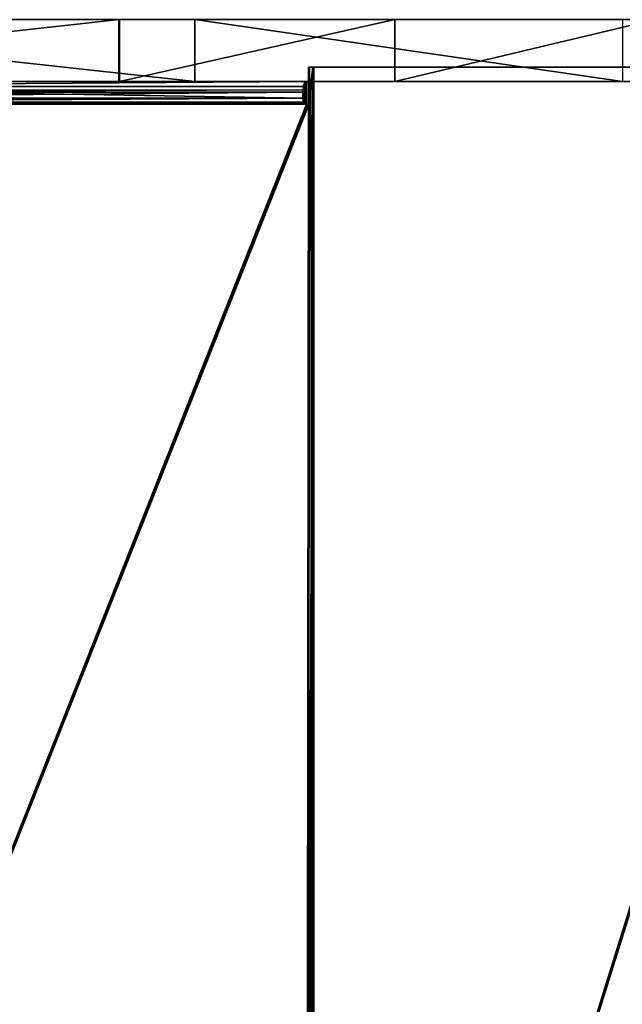
# Model space of a CAD drawing. Units: centimetres. Extents: x -624 to 290, y -260 to 1175.
# Drawn here: x -114 to -99, y -62 to -38 of the extents above; entities that cross this region are included whole.
import ezdxf

# ---------------------------------------------------------------- set-up
doc = ezdxf.new("R2010")
doc.units = ezdxf.units.CM
doc.header["$LTSCALE"] = 2.54

# ---------------------------------------------------------------- blocks, each defined once
blk = doc.blocks.new('0201-1 2d')
at = {"color": 7, "linetype": 'Continuous', "lineweight": 25}
for p, q in [((219.947, 222.065), (206.374, 222.065)), ((219.947, 222.065), (219.947, 220.565)), ((219.947, 220.565), (206.374, 220.565)), ((224.457, 220.365), (224.457, 220.565)), ((224.507, 220.065), (224.507, 220.565)), ((224.457, 220.365), (224.507, 220.365)), ((224.408, 220.165), (207.411, 220.165)), ((224.408, 220.165), (224.408, 220.065)), ((224.433, 220.165), (224.408, 220.165)), ((224.433, 220.065), (224.433, 220.165)), ((224.433, 220.065), (224.408, 220.065))]:
    blk.add_line(p, q, dxfattribs=at)
at = {"color": 8, "linetype": 'Continuous', "lineweight": 25}
blk.add_line((224.607, 220.565), (224.607, 176.265), dxfattribs=at)
at = {"color": 7, "linetype": 'Continuous', "lineweight": 25, "flags": 128}
for points in [[(240.874, 222.065), (239.931, 222.065), (238.965, 222.065), (237.977, 222.065), (236.967, 222.065), (235.937, 222.065), (234.888, 222.065), (233.82, 222.065), (232.735, 222.065), (231.633, 222.065), (230.516, 222.065), (229.385, 222.065), (228.24, 222.065), (227.084, 222.065), (225.916, 222.065), (224.738, 222.065), (223.551, 222.065), (222.356, 222.065), (221.154, 222.065), (219.947, 222.065)], [(240.874, 220.565), (239.931, 220.565), (238.965, 220.565), (237.977, 220.565), (236.967, 220.565), (235.937, 220.565), (234.888, 220.565), (233.82, 220.565), (232.735, 220.565), (231.633, 220.565), (230.516, 220.565), (229.385, 220.565), (228.24, 220.565), (227.084, 220.565), (225.916, 220.565), (224.738, 220.565), (223.551, 220.565), (222.356, 220.565), (221.154, 220.565), (219.947, 220.565)]]:
    blk.add_lwpolyline(points, dxfattribs=at)
at = {"color": 7, "linetype": 'Continuous', "lineweight": 25}
for centre, radius, start, end in [((225.266, 220.263), 0.863, 159.5551, 186.5553), ((224.86, 220.214), 0.43, 159.5083, 186.5751), ((224.458, 220.065), 0.0496, 179.6167, 0.429), ((224.482, 220.065), 0.0496, 179.6908, 255.8161)]:
    blk.add_arc(centre, radius, start, end, dxfattribs=at)
blk = doc.blocks.new('Grupuj#3')
at = {"color": 18, "true_color": 0x000000}
for p, q in [((2223.99, 553.08), (2321.46, 513.65)), ((2223.99, 553.08), (2321.46, 513.65)), ((2321.46, 513.65), (2424.52, 492.83)), ((2321.46, 513.65), (2321.46, 513.65, 23.2)), ((2321.46, 513.65), (2424.52, 492.83)), ((2321.46, 513.65), (2321.46, 513.65, 23.2)), ((2424.52, 492.83), (2424.58, 492.82)), ((2424.52, 492.83), (2424.52, 492.83, 23.2)), ((2424.52, 492.83), (2424.58, 492.82)), ((2424.52, 492.83), (2424.52, 492.83, 23.2)), ((2424.58, 492.82), (2634.1, 467.72)), ((2424.58, 492.82), (2424.58, 492.82, 23.2)), ((2424.58, 492.82), (2634.1, 467.72)), ((2424.58, 492.82), (2424.58, 492.82, 23.2)), ((2396.32, 273.88), (2236.4, 307.01)), ((2396.32, 273.88), (2236.4, 307.01)), ((2607.98, 248.53), (2396.32, 273.88)), ((2607.98, 248.53), (2396.32, 273.88)), ((2396.32, 273.88), (2396.32, 273.88, 23.2)), ((2396.32, 273.88), (2396.32, 273.88, 23.2))]:
    blk.add_line(p, q, dxfattribs=at)
at = {"color": 1, "true_color": 0xff0000}
mesh = blk.add_polyface(dxfattribs=at)
corners = [(196.23, 2141.27), (192.74, 1957.49), (192.72, 2123.58), (269.92, 1957.49), (206.23, 2156.28), (221.21, 2166.32), (238.89, 2169.89), (265.44, 2169.9), (275.54, 2168.11), (271.86, 1875.13), (277.54, 1862.96), (284.31, 2163.04), (286.47, 1852.93), (836.52, 1699.95), (838.67, 1389.85), (1406.47, 1221.43), (1408.62, 911.33), (2135.31, 609.87), (1946.22, 460.22), (2082.77, 370.61), (2236.4, 307.01), (2135.44, 609.76), (2223.99, 553.08), (2321.46, 513.65), (2396.32, 273.88), (2424.52, 492.83), (2607.98, 248.53), (2424.58, 492.82), (2634.1, 467.72), (2644.74, 249.84), (2634.16, 467.72), (2671.49, 456.85), (2680.84, 264.27), (2702.74, 433.73), (2709.7, 290.32), (2724.03, 401.2), (2727.74, 324.75), (2732.72, 363.31), (269.92, 1888.41)]
mesh.append_faces([[corners[k] for k in face] for face in [(0, 1, 2), (36, 35, 37)]], dxfattribs={"vtx0": -1, "color": 1})
mesh.append_faces([[corners[k] for k in face] for face in [(1, 0, 3), (9, 8, 10), (10, 11, 12), (12, 13, 14), (14, 15, 16), (16, 17, 18), (18, 17, 19), (19, 17, 20), (20, 23, 24), (24, 25, 26), (26, 28, 29), (29, 31, 32), (32, 33, 34), (34, 35, 36)]], dxfattribs={"vtx0": -1, "vtx1": -1, "color": 1})
mesh.append_faces([[corners[k] for k in face] for face in [(3, 8, 9)]], dxfattribs={"vtx0": -1, "vtx1": -1, "vtx2": -1, "color": 1})
mesh.append_faces([[corners[k] for k in face] for face in [(3, 0, 4), (3, 4, 5), (3, 5, 6), (3, 6, 7), (3, 7, 8), (10, 8, 11), (12, 11, 13), (14, 13, 15), (16, 15, 17), (20, 17, 21), (20, 21, 22), (20, 22, 23), (24, 23, 25), (26, 25, 27), (26, 27, 28), (29, 28, 30), (29, 30, 31), (32, 31, 33), (34, 33, 35)]], dxfattribs={"vtx0": -1, "vtx2": -1, "color": 1})
mesh.append_faces([[corners[k] for k in face] for face in [(9, 38, 3)]], dxfattribs={"vtx2": -1, "color": 1})
at = {"color": 18, "true_color": 0x000000}
mesh = blk.add_polyface(dxfattribs=at)
corners = [(2223.99, 553.08, 23.2), (2321.46, 513.65), (2223.99, 553.08), (2321.46, 513.65, 23.2)]
mesh.append_faces([[corners[k] for k in face] for face in [(0, 1, 2), (1, 0, 3)]], dxfattribs={"vtx0": -1, "color": 18})
mesh = blk.add_polyface(dxfattribs=at)
corners = [(2321.46, 513.65, 23.2), (2424.52, 492.83), (2321.46, 513.65), (2424.52, 492.83, 23.2)]
mesh.append_faces([[corners[k] for k in face] for face in [(0, 1, 2), (1, 0, 3)]], dxfattribs={"vtx0": -1, "color": 18})
mesh = blk.add_polyface(dxfattribs=at)
corners = [(2424.52, 492.83, 23.2), (2424.58, 492.82), (2424.52, 492.83), (2424.58, 492.82, 23.2)]
mesh.append_faces([[corners[k] for k in face] for face in [(0, 1, 2), (1, 0, 3)]], dxfattribs={"vtx0": -1, "color": 18})
mesh = blk.add_polyface(dxfattribs=at)
corners = [(2424.58, 492.82, 23.2), (2634.1, 467.72), (2424.58, 492.82), (2634.1, 467.72, 23.2)]
mesh.append_faces([[corners[k] for k in face] for face in [(0, 1, 2), (1, 0, 3)]], dxfattribs={"vtx0": -1, "color": 18})
mesh = blk.add_polyface(dxfattribs=at)
corners = [(2396.32, 273.88, 23.2), (2236.4, 307.01), (2396.32, 273.88), (2236.4, 307.01, 23.2)]
mesh.append_faces([[corners[k] for k in face] for face in [(0, 1, 2), (1, 0, 3)]], dxfattribs={"vtx0": -1, "color": 18})
mesh = blk.add_polyface(dxfattribs=at)
corners = [(2607.98, 248.53, 23.2), (2396.32, 273.88), (2607.98, 248.53), (2396.32, 273.88, 23.2)]
mesh.append_faces([[corners[k] for k in face] for face in [(0, 1, 2), (1, 0, 3)]], dxfattribs={"vtx0": -1, "color": 18})
blk = doc.blocks.new('3DGeom~1927_Defintion')
at = {"color": 0}
blk.add_blockref('Grupuj#3', (-2647.6, -319.54), dxfattribs=at)
blk = doc.blocks.new('3DGeom~1763_Defintion')
at = {"color": 0}
for p, q in [((3160.61, 444.03, -284.66), (2939.4, 392.96, 285.12)), ((3160.61, 444.03, -284.66), (2939.4, 392.96, 285.12)), ((3160.61, 444.03, -284.66), (2939.58, 393, 284.66)), ((3160.61, 444.03, -284.66), (2939.58, 393, 284.66)), ((2941.03, 391.75, 290.16), (3160.77, 442.49, 290.16)), ((2941.03, 391.75, 290.16), (3160.77, 442.49, 290.16)), ((2941.45, 389.94, 288.3), (3161.19, 440.67, 288.3)), ((2941.45, 389.94, 288.3), (3161.19, 440.67, 288.3)), ((2939.58, 393, 284.66), (2940.18, 390.44, 284.66)), ((2939.58, 393, 284.66), (2940.18, 390.44, 284.66)), ((2940.04, 393.11, 284.46), (2940.63, 390.54, 284.46)), ((2940.04, 393.11, 284.46), (2940.63, 390.54, 284.46)), ((2940.49, 393.21, 284.66), (2941.08, 390.65, 284.66)), ((2940.49, 393.21, 284.66), (2941.08, 390.65, 284.66))]:
    blk.add_line(p, q, dxfattribs=at)
at = {"color": 7, "true_color": 0xebebeb}
for p, q in [((2940.68, 393.26, 286.44), (3160.43, 443.99, 286.44)), ((3160.43, 443.99, 286.44), (2940.68, 393.26, 286.44)), ((3161.02, 441.42, 286.44), (2941.27, 390.69, 286.44)), ((2941.27, 390.69, 286.44), (3161.02, 441.42, 286.44)), ((2941.87, 388.12, 291.71), (3161.61, 438.86, 291.71)), ((3161.61, 438.86, 289.07), (2941.87, 388.12, 289.07)), ((2938.11, 392.66, 296.32), (2939.4, 392.96, 296.32)), ((2939.4, 392.96, 296.32), (2938.11, 392.66, 296.32)), ((2939.4, 392.96, 285.12), (2939.58, 393, 284.66)), ((2939.58, 393, 284.66), (2939.4, 392.96, 285.12)), ((2939.4, 392.96, 296.32), (2939.4, 392.96, 285.12)), ((2939.99, 390.39, 296.32), (2939.4, 392.96, 296.32)), ((2939.4, 392.96, 296.32), (2939.99, 390.39, 296.32)), ((2939.99, 390.39, 285.12), (2939.4, 392.96, 285.12)), ((2939.4, 392.96, 285.12), (2939.4, 392.96, 296.32)), ((2939.4, 392.96, 285.12), (2939.99, 390.39, 285.12)), ((2939.58, 393, 284.66), (2940.04, 393.11, 284.46)), ((2940.04, 393.11, 284.46), (2939.58, 393, 284.66)), ((2940.04, 393.11, 284.46), (2940.49, 393.21, 284.66)), ((2940.49, 393.21, 284.66), (2940.04, 393.11, 284.46)), ((2940.49, 393.21, 284.66), (2940.68, 393.26, 285.12)), ((2940.68, 393.26, 285.12), (2940.49, 393.21, 284.66)), ((2940.68, 393.26, 285.12), (2940.68, 393.26, 286.44)), ((2941.27, 390.69, 285.12), (2940.68, 393.26, 285.12)), ((2941.03, 391.75, 290.16), (2940.68, 393.26, 286.44)), ((2940.68, 393.26, 286.44), (2940.68, 393.26, 285.12)), ((2940.68, 393.26, 285.12), (2941.27, 390.69, 285.12)), ((2940.68, 393.26, 286.44), (2941.03, 391.75, 290.16)), ((2938.11, 392.66, 296.32), (2750.4, 367.95, 296.32)), ((2750.4, 367.95, 296.32), (2938.11, 392.66, 296.32)), ((2750.49, 365.32, 296.32), (2938.71, 390.1, 296.32)), ((2938.71, 390.1, 296.32), (2750.49, 365.32, 296.32)), ((2938.11, 392.66, -296.32), (2938.11, 392.66, 296.32)), ((2938.11, 392.66, 296.32), (2938.71, 390.1, 296.32)), ((2938.71, 390.1, 296.32), (2938.11, 392.66, 296.32)), ((2938.11, 392.66, 296.32), (2938.11, 392.66, -296.32)), ((2939.99, 390.39, 296.32), (2938.71, 390.1, 296.32)), ((2938.71, 390.1, 296.32), (2939.99, 390.39, 296.32)), ((2938.71, 390.1, 296.32), (2938.71, 390.1, -296.32)), ((2938.71, 390.1, -296.32), (2938.71, 390.1, 296.32)), ((2940.18, 390.44, 284.66), (2939.99, 390.39, 285.12)), ((2939.99, 390.39, 285.12), (2940.18, 390.44, 284.66)), ((2939.99, 390.39, 285.12), (2939.99, 390.39, 296.32)), ((2939.99, 390.39, 296.32), (2939.99, 390.39, 285.12)), ((2940.63, 390.54, 284.46), (2940.18, 390.44, 284.66)), ((2940.18, 390.44, 284.66), (2940.63, 390.54, 284.46)), ((2941.08, 390.65, 284.66), (2940.63, 390.54, 284.46)), ((2940.63, 390.54, 284.46), (2941.08, 390.65, 284.66)), ((2941.87, 388.12, 291.71), (2941.03, 391.75, 290.16)), ((2941.03, 391.75, 290.16), (2941.87, 388.12, 291.71)), ((2941.27, 390.69, 285.12), (2941.08, 390.65, 284.66)), ((2941.08, 390.65, 284.66), (2941.27, 390.69, 285.12)), ((2941.27, 390.69, 286.44), (2941.27, 390.69, 285.12)), ((2941.27, 390.69, 285.12), (2941.27, 390.69, 286.44)), ((2941.27, 390.69, 286.44), (2941.45, 389.94, 288.3)), ((2941.45, 389.94, 288.3), (2941.27, 390.69, 286.44)), ((2941.45, 389.94, 288.3), (2941.87, 388.12, 289.07)), ((2941.87, 388.12, 289.07), (2941.45, 389.94, 288.3)), ((2941.87, 388.12, 289.07), (2941.87, 388.12, 291.71))]:
    blk.add_line(p, q, dxfattribs=at)
mesh = blk.add_polyface(dxfattribs=at)
corners = [(2938.11, 392.66, 296.32), (2939.4, 392.96, -296.32), (2938.11, 392.66, -296.32), (2939.4, 392.96, -285.12), (2939.58, 393, -284.66), (2940.04, 393.11, -284.46), (2939.4, 392.96, 285.12), (2939.4, 392.96, 296.32), (2940.68, 393.26, -286.44), (3160.43, 443.99, -285.12), (3160.43, 443.99, -286.44), (2940.68, 393.26, -285.12), (2940.49, 393.21, -284.66), (3160.61, 444.03, -284.66)]
mesh.append_faces([[corners[k] for k in face] for face in [(0, 1, 2), (6, 0, 7), (8, 9, 10)]], dxfattribs={"vtx0": -1, "color": 7})
mesh.append_faces([[corners[k] for k in face] for face in [(1, 0, 3), (3, 0, 4), (4, 0, 5), (9, 12, 13), (13, 5, 6)]], dxfattribs={"vtx0": -1, "vtx1": -1, "color": 7})
mesh.append_faces([[corners[k] for k in face] for face in [(5, 0, 6)]], dxfattribs={"vtx0": -1, "vtx1": -1, "vtx2": -1, "color": 7})
mesh.append_faces([[corners[k] for k in face] for face in [(9, 8, 11), (9, 11, 12), (13, 12, 5)]], dxfattribs={"vtx0": -1, "vtx2": -1, "color": 7})
mesh = blk.add_polyface(dxfattribs=at)
corners = [(2939.4, 392.96, 285.12), (2939.58, 393, 284.66), (3160.61, 444.03, -284.66)]
mesh.append_faces([[corners[k] for k in face] for face in [(0, 1, 2)]], dxfattribs={"color": 7})
mesh = blk.add_polyface(dxfattribs=at)
corners = [(2939.58, 393, 284.66), (3161.07, 444.14, -284.46), (3160.61, 444.03, -284.66), (2940.04, 393.11, 284.46), (2940.49, 393.21, 284.66), (3161.07, 444.14, 284.46), (3160.61, 444.03, 284.66), (2940.68, 393.26, 285.12), (3160.43, 443.99, 285.12), (2940.68, 393.26, 286.44), (3160.43, 443.99, 286.44), (3161.71, 444.29, -285.12), (3162.99, 444.58, -291.72), (3161.71, 444.29, -291.72), (3162.99, 444.58, 291.8), (3161.52, 444.24, -284.66), (3161.71, 444.29, 285.12), (3161.52, 444.24, 284.66), (3161.71, 444.29, 291.8)]
mesh.append_faces([[corners[k] for k in face] for face in [(0, 1, 2), (8, 9, 10), (11, 12, 13), (14, 16, 18)]], dxfattribs={"vtx0": -1, "color": 7})
mesh.append_faces([[corners[k] for k in face] for face in [(4, 5, 3), (5, 4, 6), (6, 7, 8), (12, 11, 14), (16, 1, 17), (17, 1, 5)]], dxfattribs={"vtx0": -1, "vtx1": -1, "color": 7})
mesh.append_faces([[corners[k] for k in face] for face in [(14, 1, 16), (5, 1, 3)]], dxfattribs={"vtx0": -1, "vtx1": -1, "vtx2": -1, "color": 7})
mesh.append_faces([[corners[k] for k in face] for face in [(1, 0, 3), (6, 4, 7), (8, 7, 9), (14, 11, 15), (14, 15, 1)]], dxfattribs={"vtx0": -1, "vtx2": -1, "color": 7})
mesh = blk.add_polyface(dxfattribs=at)
corners = [(2940.68, 393.26, 286.44), (3160.77, 442.49, 290.16), (3160.43, 443.99, 286.44), (2941.03, 391.75, 290.16)]
mesh.append_faces([[corners[k] for k in face] for face in [(0, 1, 2), (1, 0, 3)]], dxfattribs={"vtx0": -1, "color": 7})
mesh = blk.add_polyface(dxfattribs=at)
corners = [(3161.02, 441.42, -285.12), (2941.27, 390.69, -286.44), (3161.02, 441.42, -286.44), (2941.27, 390.69, -285.12), (2941.08, 390.65, -284.66), (3161.21, 441.47, -284.66), (3161.66, 441.57, -284.46), (2940.63, 390.54, -284.46), (2939.99, 390.39, -285.12), (2938.71, 390.1, -296.32), (2939.99, 390.39, -296.32), (2938.71, 390.1, 296.32), (2940.18, 390.44, -284.66), (2939.99, 390.39, 285.12), (2940.18, 390.44, 284.66), (2940.63, 390.54, 284.46), (2939.99, 390.39, 296.32), (3163.58, 442.02, -291.72), (3162.3, 441.72, -285.12), (3162.3, 441.72, -291.72), (3163.58, 442.02, 291.8), (3162.11, 441.68, -284.66), (3162.3, 441.72, 285.12), (3162.11, 441.68, 284.66), (3161.66, 441.57, 284.46), (3162.3, 441.72, 291.8), (2941.08, 390.65, 284.66), (3161.21, 441.47, 284.66), (3161.02, 441.42, 285.12), (2941.27, 390.69, 285.12), (2941.27, 390.69, 286.44), (3161.02, 441.42, 286.44)]
mesh.append_faces([[corners[k] for k in face] for face in [(0, 1, 2), (8, 9, 10), (11, 13, 16), (17, 18, 19), (22, 20, 25), (30, 28, 31)]], dxfattribs={"vtx0": -1, "color": 7})
mesh.append_faces([[corners[k] for k in face] for face in [(1, 0, 3), (3, 0, 4), (4, 6, 7), (9, 8, 11), (13, 6, 14), (14, 6, 15), (18, 20, 21), (21, 20, 6), (26, 28, 29), (29, 28, 30)]], dxfattribs={"vtx0": -1, "vtx1": -1, "color": 7})
mesh.append_faces([[corners[k] for k in face] for face in [(11, 7, 13), (13, 7, 6), (6, 20, 22), (6, 24, 15)]], dxfattribs={"vtx0": -1, "vtx1": -1, "vtx2": -1, "color": 7})
mesh.append_faces([[corners[k] for k in face] for face in [(4, 0, 5), (4, 5, 6), (11, 8, 12), (11, 12, 7), (18, 17, 20), (6, 22, 23), (6, 23, 24), (24, 26, 15), (26, 24, 27), (26, 27, 28)]], dxfattribs={"vtx0": -1, "vtx2": -1, "color": 7})
mesh = blk.add_polyface(dxfattribs=at)
corners = [(2941.87, 388.12, 291.71), (3160.77, 442.49, 290.16), (2941.03, 391.75, 290.16), (3161.61, 438.86, 291.71)]
mesh.append_faces([[corners[k] for k in face] for face in [(0, 1, 2), (1, 0, 3)]], dxfattribs={"vtx0": -1, "color": 7})
mesh = blk.add_polyface(dxfattribs=at)
corners = [(3161.02, 441.42, 286.44), (2941.45, 389.94, 288.3), (2941.27, 390.69, 286.44), (3161.19, 440.67, 288.3)]
mesh.append_faces([[corners[k] for k in face] for face in [(0, 1, 2), (1, 0, 3)]], dxfattribs={"vtx0": -1, "color": 7})
mesh = blk.add_polyface(dxfattribs=at)
corners = [(3161.19, 440.67, 288.3), (2941.87, 388.12, 289.07), (2941.45, 389.94, 288.3), (3161.61, 438.86, 289.07)]
mesh.append_faces([[corners[k] for k in face] for face in [(0, 1, 2), (1, 0, 3)]], dxfattribs={"vtx0": -1, "color": 7})
mesh = blk.add_polyface(dxfattribs=at)
corners = [(2561, 376.91, 296.32), (2378.11, 426.92, 296.32), (2377.2, 424.44, 296.32), (2561.41, 379.51, 296.32), (2750.49, 365.32, 296.32), (2750.4, 367.95, 296.32), (2938.11, 392.66, 296.32), (2938.71, 390.1, 296.32)]
mesh.append_faces([[corners[k] for k in face] for face in [(0, 1, 2), (6, 4, 7)]], dxfattribs={"vtx0": -1, "color": 7})
mesh.append_faces([[corners[k] for k in face] for face in [(1, 0, 3), (3, 4, 5), (5, 4, 6)]], dxfattribs={"vtx0": -1, "vtx1": -1, "color": 7})
mesh.append_faces([[corners[k] for k in face] for face in [(3, 0, 4)]], dxfattribs={"vtx0": -1, "vtx2": -1, "color": 7})
mesh = blk.add_polyface(dxfattribs=at)
corners = [(2938.71, 390.1, 296.32), (2939.4, 392.96, 296.32), (2938.11, 392.66, 296.32), (2939.99, 390.39, 296.32)]
mesh.append_faces([[corners[k] for k in face] for face in [(0, 1, 2), (1, 0, 3)]], dxfattribs={"vtx0": -1, "color": 7})
mesh = blk.add_polyface(dxfattribs=at)
corners = [(2940.18, 390.44, 284.66), (2939.4, 392.96, 285.12), (2939.99, 390.39, 285.12), (2939.58, 393, 284.66)]
mesh.append_faces([[corners[k] for k in face] for face in [(0, 1, 2), (1, 0, 3)]], dxfattribs={"vtx0": -1, "color": 7})
mesh = blk.add_polyface(dxfattribs=at)
corners = [(2939.99, 390.39, 285.12), (2939.4, 392.96, 296.32), (2939.99, 390.39, 296.32), (2939.4, 392.96, 285.12)]
mesh.append_faces([[corners[k] for k in face] for face in [(0, 1, 2), (1, 0, 3)]], dxfattribs={"vtx0": -1, "color": 7})
mesh = blk.add_polyface(dxfattribs=at)
corners = [(2940.18, 390.44, 284.66), (2940.04, 393.11, 284.46), (2939.58, 393, 284.66), (2940.63, 390.54, 284.46)]
mesh.append_faces([[corners[k] for k in face] for face in [(0, 1, 2), (1, 0, 3)]], dxfattribs={"vtx0": -1, "color": 7})
mesh = blk.add_polyface(dxfattribs=at)
corners = [(2940.63, 390.54, 284.46), (2940.49, 393.21, 284.66), (2940.04, 393.11, 284.46), (2941.08, 390.65, 284.66)]
mesh.append_faces([[corners[k] for k in face] for face in [(0, 1, 2), (1, 0, 3)]], dxfattribs={"vtx0": -1, "color": 7})
mesh = blk.add_polyface(dxfattribs=at)
corners = [(2941.27, 390.69, 285.12), (2940.49, 393.21, 284.66), (2941.08, 390.65, 284.66), (2940.68, 393.26, 285.12)]
mesh.append_faces([[corners[k] for k in face] for face in [(0, 1, 2), (1, 0, 3)]], dxfattribs={"vtx0": -1, "color": 7})
mesh = blk.add_polyface(dxfattribs=at)
corners = [(2941.87, 388.12, 291.71), (2941.45, 389.94, 288.3), (2941.87, 388.12, 289.07), (2941.03, 391.75, 290.16), (2941.27, 390.69, 286.44), (2941.27, 390.69, 285.12), (2940.68, 393.26, 285.12), (2940.68, 393.26, 286.44)]
mesh.append_faces([[corners[k] for k in face] for face in [(0, 1, 2), (6, 3, 7)]], dxfattribs={"vtx0": -1, "color": 7})
mesh.append_faces([[corners[k] for k in face] for face in [(1, 3, 4), (4, 3, 5), (5, 3, 6)]], dxfattribs={"vtx0": -1, "vtx1": -1, "color": 7})
mesh.append_faces([[corners[k] for k in face] for face in [(1, 0, 3)]], dxfattribs={"vtx0": -1, "vtx2": -1, "color": 7})
mesh = blk.add_polyface(dxfattribs=at)
corners = [(2750.4, 367.95, 296.32), (2938.11, 392.66, -296.32), (2750.4, 367.95, -296.32), (2938.11, 392.66, 296.32)]
mesh.append_faces([[corners[k] for k in face] for face in [(0, 1, 2), (1, 0, 3)]], dxfattribs={"vtx0": -1, "color": 7})
mesh = blk.add_polyface(dxfattribs=at)
corners = [(2938.71, 390.1, -296.32), (2750.49, 365.32, 296.32), (2750.49, 365.32, -296.32), (2938.71, 390.1, 296.32)]
mesh.append_faces([[corners[k] for k in face] for face in [(0, 1, 2), (1, 0, 3)]], dxfattribs={"vtx0": -1, "color": 7})

msp = doc.modelspace()

# ---------------------------------------------------------------- block references
msp.add_blockref('0201-1 2d', (-331.492, -260.291, -16.276))
at = {"color": 2, "true_color": 0xffff00, "extrusion": (4.13121e-09, 1, -2.65254e-15), "xscale": 0.06478330428440737, "yscale": 0.06478330428440737, "zscale": 0.06478330428440737, "rotation": 6.364447651067685e-05}
msp.add_blockref('3DGeom~1927_Defintion', (125.978, -2.836, -39.728), dxfattribs=at)
at = {"color": 7, "true_color": 0xebebeb, "extrusion": (4.13121e-09, 1, 1.51882e-18), "xscale": 0.07593248068817021, "yscale": 0.07593248068817021, "zscale": 0.07593248068817021, "rotation": 340.0000636444765}
msp.add_blockref('3DGeom~1763_Defintion', (-113.001, 54.432, -61.878), dxfattribs=at)

doc.saveas('drawing.dxf')
